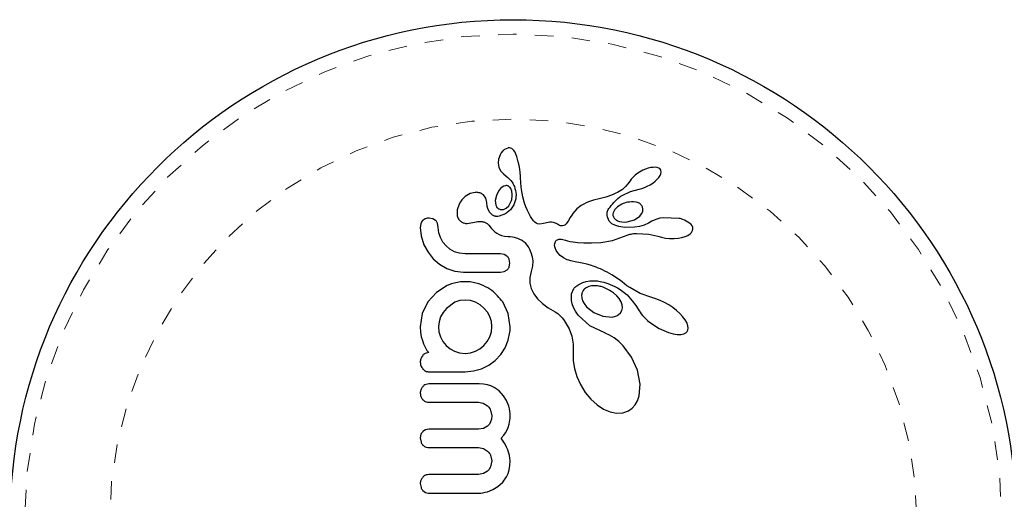
# Model space of a CAD drawing. Extents: x 1032 to 1722, y 1931 to 2652.
# Drawn here: x 1341 to 1346, y 2497 to 2500 of the extents above; entities that cross this region are included whole.
import ezdxf

# ---------------------------------------------------------------- set-up
doc = ezdxf.new("R2010")
doc.units = 0
doc.header["$LTSCALE"] = 0.125
doc.header["$MEASUREMENT"] = 0
doc.linetypes.add('PHANTOM', pattern=[0.5, 0.25, -0.05, 0.05, -0.05, 0.05, -0.05])
doc.layers.get('0').update_dxf_attribs({"linetype": 'CONTINUOUS'})

msp = doc.modelspace()

# ---------------------------------------------------------------- linework, layer by layer
at = {"color": 0, "linetype": 'Continuous', "lineweight": 25}
for p, q in [((1343.6887, 2498.8935), (1343.6704, 2498.8851)), ((1343.7101, 2498.8912), (1343.7029, 2498.8938)), ((1343.7169, 2498.8865), (1343.7101, 2498.8912)), ((1343.6473, 2498.8573), (1343.6383, 2498.8331)), ((1343.6532, 2498.8672), (1343.6473, 2498.8573)), ((1343.6602, 2498.876), (1343.6532, 2498.8672)), ((1343.6632, 2498.879), (1343.6602, 2498.876)), ((1343.6661, 2498.8817), (1343.6632, 2498.879)), ((1343.6685, 2498.8837), (1343.6661, 2498.8817)), ((1343.6704, 2498.8851), (1343.6685, 2498.8837)), ((1343.7226, 2498.88), (1343.7169, 2498.8865)), ((1343.7282, 2498.8706), (1343.7226, 2498.88)), ((1343.7331, 2498.8596), (1343.7282, 2498.8706)), ((1343.7373, 2498.848), (1343.7331, 2498.8596)), ((1343.7455, 2498.8186), (1343.7373, 2498.848)), ((1343.6383, 2498.8331), (1343.6361, 2498.8117)), ((1343.6361, 2498.8117), (1343.64, 2498.7909)), ((1343.64, 2498.7909), (1343.6503, 2498.771)), ((1343.7499, 2498.7992), (1343.7455, 2498.8186)), ((1343.7535, 2498.7785), (1343.7499, 2498.7992)), ((1344.4502, 2498.784), (1344.4216, 2498.7731)), ((1344.4646, 2498.7874), (1344.4502, 2498.784)), ((1344.477, 2498.7891), (1344.4646, 2498.7874)), ((1344.4897, 2498.7892), (1344.477, 2498.7891)), ((1344.4995, 2498.7878), (1344.4897, 2498.7892)), ((1344.5072, 2498.7851), (1344.4995, 2498.7878)), ((1344.5124, 2498.782), (1344.5072, 2498.7851)), ((1344.5167, 2498.7773), (1344.5124, 2498.782)), ((1343.6503, 2498.771), (1343.6563, 2498.7635)), ((1343.6563, 2498.7635), (1343.6658, 2498.7538)), ((1343.6658, 2498.7538), (1343.6809, 2498.7408)), ((1343.6809, 2498.7408), (1343.6809, 2498.7407)), ((1343.7558, 2498.7616), (1343.7535, 2498.7785)), ((1343.7579, 2498.741), (1343.7558, 2498.7616)), ((1343.7585, 2498.7331), (1343.7579, 2498.741)), ((1343.7605, 2498.705), (1343.7585, 2498.7331)), ((1344.3682, 2498.7363), (1344.3585, 2498.7254)), ((1344.3795, 2498.7465), (1344.3682, 2498.7363)), ((1344.3933, 2498.7569), (1344.3795, 2498.7465)), ((1344.4216, 2498.7731), (1344.3933, 2498.7569)), ((1344.4995, 2498.7247), (1344.508, 2498.7347)), ((1344.508, 2498.7347), (1344.515, 2498.7456)), ((1344.515, 2498.7456), (1344.5188, 2498.7547)), ((1344.5193, 2498.772), (1344.5167, 2498.7773)), ((1344.5188, 2498.7547), (1344.5204, 2498.7644)), ((1344.5204, 2498.7644), (1344.5193, 2498.772)), ((1343.6503, 2498.6741), (1343.6411, 2498.6631)), ((1343.6585, 2498.6813), (1343.6503, 2498.6741)), ((1343.6675, 2498.6865), (1343.6585, 2498.6813)), ((1343.6768, 2498.6895), (1343.6675, 2498.6865)), ((1343.7054, 2498.6745), (1343.7024, 2498.679)), ((1343.708, 2498.6691), (1343.7054, 2498.6745)), ((1343.7622, 2498.6831), (1343.7605, 2498.705)), ((1343.7636, 2498.6694), (1343.7622, 2498.6831)), ((1344.3271, 2498.685), (1344.31, 2498.6698)), ((1344.34, 2498.6995), (1344.3271, 2498.685)), ((1344.3516, 2498.7157), (1344.34, 2498.6995)), ((1344.3518, 2498.7157), (1344.3516, 2498.7157)), ((1344.3585, 2498.7254), (1344.3518, 2498.7157)), ((1344.401, 2498.6711), (1344.4149, 2498.6744)), ((1344.4149, 2498.6744), (1344.4299, 2498.6795)), ((1344.4299, 2498.6795), (1344.4453, 2498.6862)), ((1344.4453, 2498.6862), (1344.4604, 2498.6944)), ((1344.4604, 2498.6944), (1344.4753, 2498.704)), ((1344.4753, 2498.704), (1344.4881, 2498.714)), ((1344.4881, 2498.714), (1344.4995, 2498.7247)), ((1343.4487, 2498.6221), (1343.4397, 2498.6125)), ((1343.4586, 2498.6308), (1343.4487, 2498.6221)), ((1343.4859, 2498.6469), (1343.4586, 2498.6308)), ((1343.512, 2498.6534), (1343.4859, 2498.6469)), ((1343.5699, 2498.6222), (1343.5575, 2498.6395)), ((1343.5757, 2498.5983), (1343.5699, 2498.6222)), ((1343.627, 2498.6368), (1343.6213, 2498.6096)), ((1343.6411, 2498.6631), (1343.627, 2498.6368)), ((1343.7098, 2498.6645), (1343.708, 2498.6691)), ((1343.77, 2498.6291), (1343.7636, 2498.6694)), ((1343.7789, 2498.5956), (1343.77, 2498.6291)), ((1344.1985, 2498.6212), (1344.1836, 2498.6178)), ((1344.2068, 2498.6232), (1344.1985, 2498.6212)), ((1344.2201, 2498.6269), (1344.2068, 2498.6232)), ((1344.2319, 2498.6306), (1344.2201, 2498.6269)), ((1344.2459, 2498.6357), (1344.2319, 2498.6306)), ((1344.26, 2498.6416), (1344.2459, 2498.6357)), ((1344.2676, 2498.6451), (1344.26, 2498.6416)), ((1344.2754, 2498.649), (1344.2676, 2498.6451)), ((1344.2836, 2498.6532), (1344.2754, 2498.649)), ((1344.292, 2498.6579), (1344.2836, 2498.6532)), ((1344.31, 2498.6698), (1344.292, 2498.6579)), ((1344.3097, 2498.6369), (1344.3545, 2498.6589)), ((1344.3545, 2498.6589), (1344.401, 2498.6709)), ((1343.4249, 2498.5903), (1343.4139, 2498.5586)), ((1343.4321, 2498.6024), (1343.4249, 2498.5903)), ((1343.4397, 2498.6125), (1343.4321, 2498.6024)), ((1343.5758, 2498.5985), (1343.5757, 2498.5984)), ((1343.5757, 2498.5984), (1343.5757, 2498.5983)), ((1343.5775, 2498.5772), (1343.5758, 2498.5985)), ((1343.5822, 2498.56), (1343.5775, 2498.5772)), ((1343.6213, 2498.6096), (1343.6245, 2498.5832)), ((1343.6659, 2498.561), (1343.6798, 2498.5676)), ((1343.6798, 2498.5676), (1343.6939, 2498.5809)), ((1343.7215, 2498.5864), (1343.7031, 2498.5593)), ((1343.732, 2498.6181), (1343.7215, 2498.5864)), ((1343.7862, 2498.5756), (1343.7789, 2498.5956)), ((1343.7953, 2498.5553), (1343.7862, 2498.5756)), ((1344.0869, 2498.5813), (1344.0637, 2498.5635)), ((1344.1007, 2498.5893), (1344.0869, 2498.5813)), ((1344.1138, 2498.596), (1344.1007, 2498.5893)), ((1344.1258, 2498.6012), (1344.1138, 2498.596)), ((1344.1381, 2498.6058), (1344.1258, 2498.6012)), ((1344.1536, 2498.6105), (1344.1381, 2498.6058)), ((1344.1836, 2498.6178), (1344.1536, 2498.6105)), ((1344.2844, 2498.5755), (1344.2692, 2498.5601)), ((1344.3072, 2498.5894), (1344.2844, 2498.5755)), ((1344.4219, 2498.5623), (1344.4187, 2498.575)), ((1343.2827, 2498.5108), (1343.263, 2498.5143)), ((1343.4139, 2498.5586), (1343.4137, 2498.5312)), ((1343.5909, 2498.5442), (1343.5822, 2498.56)), ((1343.6017, 2498.5329), (1343.5909, 2498.5442)), ((1343.676, 2498.5375), (1343.6419, 2498.5238)), ((1343.7031, 2498.5593), (1343.676, 2498.5375)), ((1343.8006, 2498.5447), (1343.7953, 2498.5553)), ((1343.8065, 2498.5338), (1343.8006, 2498.5447)), ((1343.813, 2498.5227), (1343.8065, 2498.5338)), ((1343.8202, 2498.5112), (1343.813, 2498.5227)), ((1344.0279, 2498.5178), (1344.0162, 2498.498)), ((1344.0358, 2498.5302), (1344.0279, 2498.5178)), ((1344.0424, 2498.5396), (1344.0358, 2498.5302)), ((1344.0637, 2498.5635), (1344.0424, 2498.5396)), ((1344.2395, 2498.4977), (1344.2305, 2498.5149)), ((1344.2692, 2498.5601), (1344.2602, 2498.5417)), ((1344.3754, 2498.5052), (1344.404, 2498.5244)), ((1344.404, 2498.5244), (1344.4146, 2498.5371)), ((1344.4146, 2498.5371), (1344.4203, 2498.5489)), ((1344.4203, 2498.5489), (1344.4219, 2498.5623)), ((1344.5322, 2498.5158), (1344.5132, 2498.5127)), ((1344.6188, 2498.5121), (1344.5322, 2498.5158)), ((1343.217, 2498.483), (1343.2137, 2498.463)), ((1343.2137, 2498.463), (1343.2186, 2498.4169)), ((1343.2255, 2498.4983), (1343.217, 2498.483)), ((1343.2975, 2498.5017), (1343.2827, 2498.5108)), ((1343.3124, 2498.463), (1343.3081, 2498.4859)), ((1343.3152, 2498.4343), (1343.3124, 2498.463)), ((1343.468, 2498.4847), (1343.4995, 2498.4902)), ((1343.4995, 2498.4902), (1343.4994, 2498.49)), ((1343.5864, 2498.4755), (1343.5989, 2498.4601)), ((1343.8242, 2498.5049), (1343.8202, 2498.5112)), ((1343.8279, 2498.4998), (1343.8242, 2498.5049)), ((1343.8318, 2498.4951), (1343.8279, 2498.4998)), ((1343.8355, 2498.4914), (1343.8318, 2498.4951)), ((1343.8432, 2498.4857), (1343.8355, 2498.4914)), ((1343.8506, 2498.4824), (1343.8432, 2498.4857)), ((1343.8621, 2498.4809), (1343.8506, 2498.4824)), ((1343.8818, 2498.4841), (1343.8621, 2498.4809)), ((1343.908, 2498.4905), (1343.8818, 2498.4841)), ((1343.9166, 2498.4917), (1343.908, 2498.4905)), ((1343.9268, 2498.4916), (1343.9166, 2498.4917)), ((1343.9364, 2498.49), (1343.9268, 2498.4916)), ((1343.947, 2498.4863), (1343.9364, 2498.49)), ((1343.9582, 2498.4803), (1343.947, 2498.4863)), ((1343.964, 2498.4769), (1343.9582, 2498.4803)), ((1343.9689, 2498.4745), (1343.964, 2498.4769)), ((1343.9739, 2498.4726), (1343.9689, 2498.4745)), ((1343.9782, 2498.4715), (1343.9739, 2498.4726)), ((1343.9862, 2498.4711), (1343.9782, 2498.4715)), ((1343.9932, 2498.4729), (1343.9862, 2498.4711)), ((1343.9988, 2498.4763), (1343.9932, 2498.4729)), ((1344.0052, 2498.4824), (1343.9988, 2498.4763)), ((1344.0096, 2498.488), (1344.0052, 2498.4824)), ((1344.0162, 2498.498), (1344.0096, 2498.488)), ((1344.2535, 2498.4837), (1344.2395, 2498.4977)), ((1344.2689, 2498.475), (1344.2535, 2498.4837)), ((1344.2903, 2498.468), (1344.2689, 2498.475)), ((1344.2843, 2498.4995), (1344.2949, 2498.4957)), ((1344.324, 2498.4636), (1344.2903, 2498.468)), ((1344.2949, 2498.4957), (1344.3076, 2498.4933)), ((1344.3076, 2498.4933), (1344.3212, 2498.4926)), ((1344.3212, 2498.4926), (1344.3362, 2498.4938)), ((1344.3751, 2498.465), (1344.324, 2498.4636)), ((1344.3362, 2498.4938), (1344.3754, 2498.5052)), ((1344.4035, 2498.4692), (1344.3751, 2498.465)), ((1344.4289, 2498.4761), (1344.4035, 2498.4692)), ((1344.4524, 2498.4859), (1344.4289, 2498.4761)), ((1344.4707, 2498.4969), (1344.4524, 2498.4859)), ((1344.4822, 2498.5029), (1344.4708, 2498.4968)), ((1344.4972, 2498.5086), (1344.4822, 2498.5029)), ((1344.5132, 2498.5127), (1344.4972, 2498.5086)), ((1344.6824, 2498.4791), (1344.6738, 2498.4868)), ((1344.6879, 2498.472), (1344.6824, 2498.4791)), ((1344.6914, 2498.4642), (1344.6879, 2498.472)), ((1344.6928, 2498.4561), (1344.6914, 2498.4642)), ((1343.2186, 2498.4169), (1343.2339, 2498.3698)), ((1343.3234, 2498.4081), (1343.3152, 2498.4343)), ((1343.3368, 2498.3839), (1343.3234, 2498.4081)), ((1343.5989, 2498.4601), (1343.6075, 2498.4507)), ((1343.6075, 2498.4507), (1343.619, 2498.4399)), ((1343.619, 2498.4399), (1343.6295, 2498.4322)), ((1343.6295, 2498.4322), (1343.642, 2498.4254)), ((1343.642, 2498.4254), (1343.6558, 2498.4202)), ((1343.6558, 2498.4202), (1343.671, 2498.4167)), ((1343.671, 2498.4167), (1343.6902, 2498.4146)), ((1343.6902, 2498.4146), (1343.7025, 2498.4135)), ((1343.7025, 2498.4135), (1343.7138, 2498.412)), ((1343.7138, 2498.412), (1343.7241, 2498.4099)), ((1343.7241, 2498.4099), (1343.7336, 2498.4075)), ((1343.7336, 2498.4075), (1343.742, 2498.4048)), ((1344.2564, 2498.3919), (1344.3356, 2498.4211)), ((1344.3356, 2498.4211), (1344.3514, 2498.426)), ((1344.3514, 2498.426), (1344.3575, 2498.4276)), ((1344.3575, 2498.4276), (1344.3638, 2498.4288)), ((1344.3638, 2498.4288), (1344.3707, 2498.4297)), ((1344.3707, 2498.4297), (1344.3784, 2498.4303)), ((1344.3784, 2498.4303), (1344.3878, 2498.4306)), ((1344.3878, 2498.4306), (1344.4537, 2498.4266)), ((1344.4537, 2498.4266), (1344.5025, 2498.4154)), ((1344.5025, 2498.4156), (1344.5215, 2498.4099)), ((1344.5025, 2498.4154), (1344.5025, 2498.4156)), ((1344.5215, 2498.4099), (1344.5433, 2498.4057)), ((1344.6124, 2498.405), (1344.6319, 2498.4084)), ((1344.6319, 2498.4084), (1344.6502, 2498.4138)), ((1344.6502, 2498.4138), (1344.6645, 2498.42)), ((1344.6645, 2498.42), (1344.6774, 2498.4282)), ((1344.6774, 2498.4282), (1344.6856, 2498.4363)), ((1344.6856, 2498.4363), (1344.6912, 2498.4464)), ((1344.6912, 2498.4464), (1344.6928, 2498.4561)), ((1343.2339, 2498.3698), (1343.2565, 2498.3283)), ((1343.3541, 2498.3628), (1343.3368, 2498.3839)), ((1343.3752, 2498.3453), (1343.3541, 2498.3628)), ((1343.742, 2498.4048), (1343.7498, 2498.4017)), ((1343.7498, 2498.4017), (1343.7566, 2498.3985)), ((1343.7566, 2498.3985), (1343.7628, 2498.3952)), ((1343.7628, 2498.3952), (1343.7681, 2498.3918)), ((1343.7681, 2498.3918), (1343.773, 2498.3883)), ((1343.773, 2498.3883), (1343.777, 2498.3851)), ((1343.777, 2498.3851), (1343.7806, 2498.3818)), ((1343.7806, 2498.3818), (1343.7894, 2498.3717)), ((1343.7894, 2498.3717), (1343.7984, 2498.3591)), ((1343.7984, 2498.3591), (1343.8025, 2498.3525)), ((1343.9426, 2498.3646), (1343.9435, 2498.3767)), ((1343.945, 2498.3522), (1343.9426, 2498.3646)), ((1343.9435, 2498.3767), (1343.9474, 2498.3862)), ((1343.9474, 2498.3862), (1343.9499, 2498.3898)), ((1343.9499, 2498.3898), (1343.9537, 2498.3935)), ((1343.9537, 2498.3935), (1343.9585, 2498.3965)), ((1343.9585, 2498.3965), (1343.966, 2498.399)), ((1343.966, 2498.399), (1343.9754, 2498.3999)), ((1343.9754, 2498.3999), (1343.9811, 2498.3995)), ((1343.9811, 2498.3995), (1343.9876, 2498.3984)), ((1343.9876, 2498.3984), (1343.9946, 2498.3965)), ((1343.9946, 2498.3965), (1344.0025, 2498.3937)), ((1344.0025, 2498.3937), (1344.0127, 2498.3904)), ((1344.0127, 2498.3904), (1344.0249, 2498.3875)), ((1344.0249, 2498.3875), (1344.043, 2498.3844)), ((1344.043, 2498.3844), (1344.0679, 2498.3818)), ((1344.0679, 2498.3818), (1344.1007, 2498.38)), ((1344.1007, 2498.38), (1344.1422, 2498.3798)), ((1344.1422, 2498.3798), (1344.1933, 2498.3816)), ((1344.1933, 2498.3816), (1344.2564, 2498.3919)), ((1344.5433, 2498.4057), (1344.5664, 2498.4034)), ((1344.5664, 2498.4034), (1344.5901, 2498.4032)), ((1344.5901, 2498.4032), (1344.6124, 2498.405)), ((1343.2565, 2498.3283), (1343.2847, 2498.2933)), ((1343.3999, 2498.3316), (1343.3752, 2498.3453)), ((1343.4268, 2498.3231), (1343.3999, 2498.3316)), ((1343.4573, 2498.32), (1343.4268, 2498.3231)), ((1343.6685, 2498.3167), (1343.6489, 2498.32)), ((1343.6845, 2498.3075), (1343.6685, 2498.3167)), ((1343.8025, 2498.3525), (1343.8063, 2498.3456)), ((1343.8063, 2498.3456), (1343.8105, 2498.3367)), ((1343.8105, 2498.3367), (1343.8142, 2498.3278)), ((1343.8142, 2498.3278), (1343.8211, 2498.3046)), ((1343.8211, 2498.3046), (1343.8243, 2498.2816)), ((1343.9511, 2498.3382), (1343.945, 2498.3522)), ((1343.9605, 2498.3248), (1343.9511, 2498.3382)), ((1343.9738, 2498.3114), (1343.9605, 2498.3248)), ((1343.9905, 2498.2991), (1343.9738, 2498.3114)), ((1343.2847, 2498.2933), (1343.3188, 2498.2641)), ((1343.3188, 2498.2641), (1343.3587, 2498.241)), ((1343.7009, 2498.2697), (1343.6964, 2498.2914)), ((1343.6966, 2498.2489), (1343.7009, 2498.2697)), ((1343.8232, 2498.253), (1343.8163, 2498.2242)), ((1343.8243, 2498.2816), (1343.8232, 2498.253)), ((1344.0113, 2498.2882), (1343.9905, 2498.2991)), ((1344.0191, 2498.2852), (1344.0113, 2498.2882)), ((1344.0306, 2498.2821), (1344.0191, 2498.2852)), ((1344.0387, 2498.2803), (1344.0306, 2498.2821)), ((1344.0548, 2498.2773), (1344.0387, 2498.2803)), ((1344.0839, 2498.272), (1344.0548, 2498.2773)), ((1344.102, 2498.2681), (1344.0839, 2498.272)), ((1344.1181, 2498.2641), (1344.102, 2498.2681)), ((1344.1381, 2498.2584), (1344.1181, 2498.2641)), ((1344.1577, 2498.2517), (1344.1381, 2498.2584)), ((1344.1686, 2498.2477), (1344.1577, 2498.2517)), ((1344.1795, 2498.2432), (1344.1686, 2498.2477)), ((1343.3587, 2498.241), (1343.402, 2498.2262)), ((1343.402, 2498.2262), (1343.4493, 2498.2204)), ((1343.6489, 2498.2204), (1343.6693, 2498.2239)), ((1343.6693, 2498.2239), (1343.6852, 2498.2332)), ((1343.8163, 2498.2242), (1343.809, 2498.1919)), ((1344.1911, 2498.2383), (1344.1795, 2498.2432)), ((1344.2027, 2498.2329), (1344.1911, 2498.2383)), ((1344.2149, 2498.2269), (1344.2027, 2498.2329)), ((1344.2274, 2498.2204), (1344.2149, 2498.2269)), ((1344.2402, 2498.2133), (1344.2274, 2498.2204)), ((1344.2534, 2498.2056), (1344.2402, 2498.2133)), ((1344.267, 2498.1972), (1344.2534, 2498.2056)), ((1344.2809, 2498.1881), (1344.267, 2498.1972)), ((1343.3607, 2498.1479), (1343.3025, 2498.1112)), ((1343.3835, 2498.1569), (1343.3607, 2498.1479)), ((1343.4075, 2498.1635), (1343.3835, 2498.1569)), ((1343.4324, 2498.1676), (1343.4075, 2498.1635)), ((1343.4583, 2498.169), (1343.4324, 2498.1676)), ((1343.4842, 2498.1676), (1343.4583, 2498.169)), ((1343.5087, 2498.1635), (1343.4842, 2498.1676)), ((1343.532, 2498.157), (1343.5087, 2498.1635)), ((1343.556, 2498.1479), (1343.532, 2498.157)), ((1343.809, 2498.1919), (1343.8092, 2498.1611)), ((1343.8092, 2498.1611), (1343.8162, 2498.1319)), ((1344.051, 2498.137), (1344.0543, 2498.1403)), ((1344.0543, 2498.1403), (1344.0583, 2498.1437)), ((1344.0583, 2498.1437), (1344.063, 2498.1474)), ((1344.063, 2498.1474), (1344.0683, 2498.151)), ((1344.0683, 2498.151), (1344.0744, 2498.1547)), ((1344.0744, 2498.1547), (1344.081, 2498.1583)), ((1344.081, 2498.1583), (1344.0967, 2498.165)), ((1344.0967, 2498.165), (1344.1139, 2498.1701)), ((1344.1139, 2498.1701), (1344.1347, 2498.1735)), ((1344.1347, 2498.1735), (1344.1569, 2498.1743)), ((1344.1569, 2498.1743), (1344.1747, 2498.173)), ((1344.1747, 2498.173), (1344.1822, 2498.1719)), ((1344.1822, 2498.1719), (1344.19, 2498.1706)), ((1344.19, 2498.1706), (1344.1994, 2498.1686)), ((1344.1994, 2498.1686), (1344.2091, 2498.1662)), ((1344.2091, 2498.1662), (1344.2201, 2498.1629)), ((1344.2201, 2498.1629), (1344.2312, 2498.1592)), ((1344.2312, 2498.1592), (1344.2436, 2498.1544)), ((1344.2436, 2498.1544), (1344.2561, 2498.149)), ((1344.2561, 2498.149), (1344.2697, 2498.1425)), ((1344.2697, 2498.1425), (1344.2832, 2498.1351)), ((1344.2952, 2498.1784), (1344.2809, 2498.1881)), ((1344.3098, 2498.1679), (1344.2952, 2498.1784)), ((1344.3225, 2498.1575), (1344.3098, 2498.1679)), ((1344.3352, 2498.1473), (1344.3225, 2498.1575)), ((1344.3498, 2498.137), (1344.3352, 2498.1473)), ((1343.3025, 2498.1112), (1343.2555, 2498.0593)), ((1343.8162, 2498.1319), (1343.8305, 2498.1024)), ((1343.8305, 2498.1024), (1343.8497, 2498.0765)), ((1344.0336, 2498.0678), (1344.0345, 2498.1031)), ((1344.0345, 2498.1031), (1344.0464, 2498.1315)), ((1344.0464, 2498.1315), (1344.0483, 2498.1339)), ((1344.0483, 2498.1339), (1344.051, 2498.137)), ((1344.0889, 2498.0969), (1344.0897, 2498.0825)), ((1344.2796, 2498.0928), (1344.2626, 2498.108)), ((1344.2927, 2498.0771), (1344.2796, 2498.0928)), ((1344.2832, 2498.1351), (1344.2977, 2498.1264)), ((1344.2977, 2498.1264), (1344.3121, 2498.1168)), ((1344.3121, 2498.1168), (1344.3356, 2498.0972)), ((1344.3356, 2498.0972), (1344.3636, 2498.0657)), ((1344.4068, 2498.1056), (1344.3498, 2498.137)), ((1344.4707, 2498.083), (1344.4068, 2498.1056)), ((1343.2555, 2498.0593), (1343.2254, 2497.9965)), ((1343.4019, 2498.0573), (1343.3562, 2498.0246)), ((1343.4288, 2498.0663), (1343.4019, 2498.0573)), ((1343.4583, 2498.0694), (1343.4288, 2498.0663)), ((1343.4868, 2498.0664), (1343.4583, 2498.0694)), ((1343.5137, 2498.0578), (1343.4868, 2498.0664)), ((1343.5384, 2498.044), (1343.5137, 2498.0578)), ((1343.56, 2498.0261), (1343.5384, 2498.044)), ((1343.6914, 2497.9966), (1343.6617, 2498.0593)), ((1343.8497, 2498.0765), (1343.8769, 2498.0502)), ((1343.8769, 2498.0502), (1343.9072, 2498.0279)), ((1344.0378, 2498.0493), (1344.0336, 2498.0678)), ((1344.0456, 2498.0292), (1344.0378, 2498.0493)), ((1344.0897, 2498.0825), (1344.0946, 2498.0662)), ((1344.0946, 2498.0662), (1344.1031, 2498.0503)), ((1344.1031, 2498.0503), (1344.1165, 2498.0331)), ((1344.3029, 2498.0599), (1344.2927, 2498.0771)), ((1344.3084, 2498.0442), (1344.3029, 2498.0599)), ((1344.3101, 2498.0276), (1344.3084, 2498.0442)), ((1344.3636, 2498.0657), (1344.3825, 2498.0397)), ((1344.3825, 2498.0397), (1344.3952, 2498.0199)), ((1344.4914, 2498.0768), (1344.4706, 2498.0828)), ((1344.5143, 2498.0679), (1344.4914, 2498.0768)), ((1344.5377, 2498.0568), (1344.5143, 2498.0679)), ((1344.5613, 2498.0432), (1344.5377, 2498.0568)), ((1344.5834, 2498.0284), (1344.5613, 2498.0432)), ((1343.2254, 2497.9965), (1343.2147, 2497.9244)), ((1343.3385, 2498.0026), (1343.325, 2497.9783)), ((1343.3562, 2498.0246), (1343.3385, 2498.0026)), ((1343.5782, 2498.0043), (1343.56, 2498.0261)), ((1343.5917, 2497.9803), (1343.5782, 2498.0043)), ((1343.6003, 2497.9539), (1343.5917, 2497.9803)), ((1343.7019, 2497.9244), (1343.6914, 2497.9966)), ((1343.9072, 2498.0279), (1343.9453, 2498.0062)), ((1343.9453, 2498.0062), (1343.961, 2497.9962)), ((1343.961, 2497.9962), (1343.9786, 2497.9794)), ((1344.0564, 2498.0094), (1344.0456, 2498.0292)), ((1344.0713, 2497.9884), (1344.0564, 2498.0094)), ((1344.1342, 2497.9305), (1344.0713, 2497.9884)), ((1344.1165, 2498.0331), (1344.1557, 2498.0014)), ((1344.1557, 2498.0014), (1344.2038, 2497.9814)), ((1344.2038, 2497.9814), (1344.2545, 2497.9774)), ((1344.2882, 2497.9894), (1344.3004, 2498.0006)), ((1344.3004, 2498.0006), (1344.3075, 2498.0136)), ((1344.3075, 2498.0136), (1344.3101, 2498.0276)), ((1344.3952, 2498.0199), (1344.4005, 2498.0119)), ((1344.4005, 2498.0119), (1344.406, 2498.004)), ((1344.406, 2498.004), (1344.4127, 2497.9952)), ((1344.4127, 2497.9952), (1344.4198, 2497.9866)), ((1344.4198, 2497.9866), (1344.4282, 2497.9774)), ((1344.6035, 2498.0127), (1344.5834, 2498.0284)), ((1344.622, 2497.9958), (1344.6035, 2498.0127)), ((1344.6369, 2497.9798), (1344.622, 2497.9958)), ((1343.3162, 2497.9519), (1343.3133, 2497.9254)), ((1343.325, 2497.9783), (1343.3162, 2497.9519)), ((1343.6033, 2497.9254), (1343.6003, 2497.9539)), ((1343.9786, 2497.9794), (1343.9845, 2497.9724)), ((1343.9845, 2497.9724), (1343.991, 2497.964)), ((1343.991, 2497.964), (1343.9949, 2497.9584)), ((1343.9949, 2497.9584), (1344.0003, 2497.9505)), ((1344.0003, 2497.9505), (1344.0213, 2497.9128)), ((1344.2146, 2497.8915), (1344.1342, 2497.9305)), ((1344.4282, 2497.9774), (1344.4371, 2497.9685)), ((1344.4371, 2497.9685), (1344.4473, 2497.9592)), ((1344.4473, 2497.9592), (1344.4581, 2497.9502)), ((1344.4581, 2497.9502), (1344.5097, 2497.916)), ((1344.6502, 2497.9622), (1344.6369, 2497.9798)), ((1344.6589, 2497.9472), (1344.6502, 2497.9622)), ((1344.6651, 2497.9307), (1344.6589, 2497.9472)), ((1344.6669, 2497.9178), (1344.6651, 2497.9307)), ((1343.2147, 2497.9244), (1343.2161, 2497.8953)), ((1343.2161, 2497.8953), (1343.2198, 2497.87)), ((1343.3133, 2497.9254), (1343.3161, 2497.8969)), ((1343.3161, 2497.8969), (1343.3244, 2497.8695)), ((1343.5912, 2497.87), (1343.6002, 2497.8969)), ((1343.6002, 2497.8969), (1343.6033, 2497.9254)), ((1343.6919, 2497.8524), (1343.7009, 2497.8962)), ((1343.7009, 2497.8962), (1343.7017, 2497.9044)), ((1343.7017, 2497.9044), (1343.7019, 2497.9103)), ((1344.0213, 2497.9128), (1344.0354, 2497.8734)), ((1344.0354, 2497.8734), (1344.0431, 2497.8307)), ((1344.2163, 2497.891), (1344.2146, 2497.8915)), ((1344.2162, 2497.8909), (1344.2163, 2497.891)), ((1344.2405, 2497.8799), (1344.2162, 2497.8909)), ((1344.266, 2497.8643), (1344.2405, 2497.8799)), ((1344.5097, 2497.916), (1344.5607, 2497.8934)), ((1344.5607, 2497.8934), (1344.5863, 2497.8862)), ((1344.5863, 2497.8862), (1344.6074, 2497.8829)), ((1344.6074, 2497.8829), (1344.629, 2497.883)), ((1344.629, 2497.883), (1344.6441, 2497.8865)), ((1344.6441, 2497.8865), (1344.6548, 2497.8921)), ((1344.6548, 2497.8921), (1344.6615, 2497.8987)), ((1344.6615, 2497.8987), (1344.6654, 2497.9069)), ((1344.6654, 2497.9069), (1344.6669, 2497.9178)), ((1343.2198, 2497.87), (1343.2245, 2497.8549)), ((1343.2245, 2497.8549), (1343.2278, 2497.8449)), ((1343.2278, 2497.8449), (1343.2321, 2497.833)), ((1343.2321, 2497.833), (1343.2369, 2497.8217)), ((1343.2369, 2497.8217), (1343.247, 2497.8026)), ((1343.3244, 2497.8695), (1343.3378, 2497.8444)), ((1343.3378, 2497.8444), (1343.3552, 2497.8232)), ((1343.3552, 2497.8232), (1343.3762, 2497.8058)), ((1343.5382, 2497.8059), (1343.5595, 2497.8238)), ((1343.5595, 2497.8238), (1343.577, 2497.8451)), ((1343.577, 2497.8451), (1343.5912, 2497.87)), ((1343.6748, 2497.8112), (1343.6919, 2497.8524)), ((1344.0431, 2497.8307), (1344.0442, 2497.7829)), ((1344.2906, 2497.845), (1344.266, 2497.8643)), ((1344.315, 2497.8213), (1344.2906, 2497.845)), ((1344.3605, 2497.7599), (1344.315, 2497.8213)), ((1343.247, 2497.8026), (1343.2505, 2497.7965)), ((1343.2505, 2497.7965), (1343.2538, 2497.7918)), ((1343.2538, 2497.7918), (1343.2572, 2497.788)), ((1343.2572, 2497.788), (1343.2608, 2497.7845)), ((1343.3762, 2497.8058), (1343.401, 2497.792)), ((1343.401, 2497.792), (1343.4277, 2497.7835)), ((1343.4277, 2497.7835), (1343.4583, 2497.7805)), ((1343.4583, 2497.7805), (1343.486, 2497.7834)), ((1343.486, 2497.7834), (1343.5132, 2497.792)), ((1343.5132, 2497.792), (1343.5382, 2497.8059)), ((1343.6209, 2497.7427), (1343.6505, 2497.774)), ((1343.6505, 2497.774), (1343.6748, 2497.8112)), ((1344.0439, 2497.7776), (1344.0438, 2497.7402)), ((1344.0442, 2497.7829), (1344.0439, 2497.7776)), ((1343.5464, 2497.6974), (1343.5861, 2497.7172)), ((1343.5861, 2497.7172), (1343.6209, 2497.7427)), ((1344.0438, 2497.7402), (1344.05, 2497.6987)), ((1344.3922, 2497.6896), (1344.3605, 2497.7599)), ((1343.4583, 2497.6808), (1343.5039, 2497.6851)), ((1343.5039, 2497.6851), (1343.5464, 2497.6974)), ((1344.05, 2497.6987), (1344.0628, 2497.6556)), ((1344.4071, 2497.6127), (1344.3922, 2497.6896)), ((1343.5572, 2497.6136), (1343.5338, 2497.6149)), ((1343.5782, 2497.6099), (1343.5572, 2497.6136)), ((1343.5973, 2497.6041), (1343.5782, 2497.6099)), ((1344.0628, 2497.6556), (1344.0826, 2497.6118)), ((1344.0826, 2497.6118), (1344.1093, 2497.5687)), ((1344.4014, 2497.5503), (1344.4071, 2497.6127)), ((1343.6147, 2497.5963), (1343.5973, 2497.6041)), ((1343.6426, 2497.5771), (1343.6147, 2497.5963)), ((1343.6664, 2497.551), (1343.6426, 2497.5771)), ((1344.1093, 2497.5687), (1344.1396, 2497.532)), ((1343.5298, 2497.5153), (1343.5562, 2497.5105)), ((1343.5562, 2497.5105), (1343.5788, 2497.4969)), ((1343.682, 2497.5248), (1343.6664, 2497.551)), ((1343.6939, 2497.4943), (1343.682, 2497.5248)), ((1344.1396, 2497.532), (1344.1735, 2497.5011)), ((1344.1735, 2497.5011), (1344.2074, 2497.4788)), ((1344.3639, 2497.4839), (1344.3803, 2497.5022)), ((1344.3803, 2497.5022), (1344.3922, 2497.5233)), ((1344.3922, 2497.5233), (1344.4014, 2497.5503)), ((1343.5958, 2497.4733), (1343.6023, 2497.4418)), ((1343.6975, 2497.4804), (1343.6939, 2497.4943)), ((1343.7, 2497.4666), (1343.6975, 2497.4804)), ((1343.7015, 2497.4536), (1343.7, 2497.4666)), ((1343.7019, 2497.4418), (1343.7015, 2497.4536)), ((1344.2074, 2497.4788), (1344.2444, 2497.463)), ((1344.2444, 2497.463), (1344.2779, 2497.4565)), ((1344.2779, 2497.4565), (1344.3127, 2497.4585)), ((1344.3127, 2497.4585), (1344.3431, 2497.4694)), ((1344.3431, 2497.4694), (1344.3639, 2497.4839)), ((1343.589, 2497.3969), (1343.5797, 2497.3867)), ((1343.596, 2497.4093), (1343.589, 2497.3969)), ((1343.6006, 2497.424), (1343.596, 2497.4093)), ((1343.6023, 2497.4418), (1343.6006, 2497.424)), ((1343.6912, 2497.3788), (1343.6967, 2497.3964)), ((1343.6967, 2497.3964), (1343.6989, 2497.4067)), ((1343.6989, 2497.4067), (1343.7005, 2497.4175)), ((1343.7005, 2497.4175), (1343.7016, 2497.4293)), ((1343.7016, 2497.4293), (1343.7019, 2497.4418)), ((1343.2185, 2497.3418), (1343.2147, 2497.322)), ((1343.2431, 2497.366), (1343.2287, 2497.3568)), ((1343.2605, 2497.3693), (1343.2431, 2497.366)), ((1343.5581, 2497.374), (1343.5308, 2497.3693)), ((1343.5797, 2497.3867), (1343.5581, 2497.374)), ((1343.6677, 2497.3378), (1343.6767, 2497.3504)), ((1343.6767, 2497.3504), (1343.6838, 2497.3625)), ((1343.6838, 2497.3625), (1343.6912, 2497.3788)), ((1343.2147, 2497.322), (1343.2186, 2497.2996)), ((1343.6526, 2497.32), (1343.6677, 2497.3378)), ((1343.6644, 2497.3038), (1343.6526, 2497.32)), ((1343.6742, 2497.2885), (1343.6644, 2497.3038)), ((1343.6828, 2497.2726), (1343.6742, 2497.2885)), ((1343.5308, 2497.2696), (1343.5573, 2497.2648)), ((1343.5573, 2497.2648), (1343.5797, 2497.2511)), ((1343.6896, 2497.2576), (1343.6828, 2497.2726)), ((1343.699, 2497.2263), (1343.6896, 2497.2576)), ((1343.6023, 2497.1972), (1343.596, 2497.1658)), ((1343.5961, 2497.2279), (1343.6023, 2497.1972)), ((1343.7019, 2497.1972), (1343.699, 2497.2263)), ((1343.7005, 2497.1722), (1343.7019, 2497.1972)), ((1343.5574, 2497.1286), (1343.5308, 2497.1237)), ((1343.5797, 2497.1424), (1343.5574, 2497.1286)), ((1343.6819, 2497.1114), (1343.6903, 2497.1297)), ((1343.6903, 2497.1297), (1343.6965, 2497.1498)), ((1343.6965, 2497.1498), (1343.7005, 2497.1722)), ((1343.2147, 2497.0744), (1343.2186, 2497.0528)), ((1343.6345, 2497.058), (1343.6618, 2497.0826)), ((1343.6618, 2497.0826), (1343.6819, 2497.1114)), ((1343.2287, 2497.0367), (1343.2433, 2497.0266)), ((1343.5338, 2497.023), (1343.5427, 2497.0234)), ((1343.5427, 2497.0234), (1343.5538, 2497.0248)), ((1343.5538, 2497.0248), (1343.566, 2497.0273)), ((1343.566, 2497.0273), (1343.5788, 2497.0307)), ((1343.5788, 2497.0307), (1343.6085, 2497.0425)), ((1343.6085, 2497.0425), (1343.6345, 2497.058))]:
    msp.add_line(p, q, dxfattribs=at)
msp.add_circle((1343.7186, 2496.8621), 2.7275, dxfattribs=at)
at = {"color": 0, "linetype": 'PHANTOM', "lineweight": 18}
for radius in [2.6495, 2.1886]:
    msp.add_circle((1343.7186, 2496.8621), radius, dxfattribs=at)
at = {"color": 0, "linetype": 'Continuous', "lineweight": 25}
for points, knots in [([(1343.7029, 2498.8938), (1343.6999, 2498.8942), (1343.6951, 2498.8949), (1343.6904, 2498.8939), (1343.6887, 2498.8935)], [0, 0, 0, 0, 0.627253, 1, 1, 1, 1]), ([(1343.6809, 2498.7407), (1343.6924, 2498.7306), (1343.7108, 2498.7146), (1343.7209, 2498.6935), (1343.7247, 2498.6856)], [0, 0, 0, 0, 0.6276299, 1, 1, 1, 1]), ([(1343.6903, 2498.6883), (1343.6881, 2498.689), (1343.6837, 2498.6905), (1343.6791, 2498.6898), (1343.6768, 2498.6895)], [0, 0, 0, 0, 0.50677, 1, 1, 1, 1]), ([(1343.7024, 2498.679), (1343.7003, 2498.6813), (1343.6969, 2498.6852), (1343.6921, 2498.6875), (1343.6903, 2498.6883)], [0, 0, 0, 0, 0.616847, 1, 1, 1, 1]), ([(1343.7247, 2498.6856), (1343.7291, 2498.6713), (1343.7359, 2498.6491), (1343.733, 2498.6262), (1343.732, 2498.6181)], [0, 0, 0, 0, 0.644098, 1, 1, 1, 1]), ([(1343.5379, 2498.6506), (1343.5309, 2498.6522), (1343.5224, 2498.6541), (1343.5136, 2498.6535), (1343.512, 2498.6534)], [0, 0, 0, 0, 0.812379, 1, 1, 1, 1]), ([(1343.5575, 2498.6395), (1343.553, 2498.6429), (1343.5471, 2498.6475), (1343.5398, 2498.65), (1343.5379, 2498.6506)], [0, 0, 0, 0, 0.743015, 1, 1, 1, 1]), ([(1343.7115, 2498.6193), (1343.7127, 2498.6318), (1343.7141, 2498.6471), (1343.7104, 2498.6618), (1343.7098, 2498.6645)], [0, 0, 0, 0, 0.817602, 1, 1, 1, 1]), ([(1344.2367, 2498.5654), (1344.2542, 2498.5876), (1344.2755, 2498.6147), (1344.3046, 2498.6336), (1344.3097, 2498.6369)], [0, 0, 0, 0, 0.823853, 1, 1, 1, 1]), ([(1344.401, 2498.6709), (1344.401, 2498.6709), (1344.401, 2498.671), (1344.401, 2498.671), (1344.401, 2498.6711), (1344.401, 2498.6711)], [0, 0, 0, 0, 0.256461, 0.799268, 1, 1, 1, 1]), ([(1343.6245, 2498.5832), (1343.6261, 2498.5793), (1343.6285, 2498.5734), (1343.6331, 2498.5688), (1343.6346, 2498.5673)], [0, 0, 0, 0, 0.668304, 1, 1, 1, 1]), ([(1343.6346, 2498.5673), (1343.6382, 2498.5651), (1343.643, 2498.5622), (1343.6486, 2498.5609), (1343.65, 2498.5605)], [0, 0, 0, 0, 0.7381916, 1, 1, 1, 1]), ([(1343.6939, 2498.5809), (1343.6997, 2498.5898), (1343.7077, 2498.602), (1343.7107, 2498.6157), (1343.7115, 2498.6193)], [0, 0, 0, 0, 0.735892, 1, 1, 1, 1]), ([(1344.3826, 2498.6011), (1344.3675, 2498.6018), (1344.341, 2498.6029), (1344.3174, 2498.5935), (1344.3072, 2498.5894)], [0, 0, 0, 0, 0.571809, 1, 1, 1, 1]), ([(1344.4187, 2498.575), (1344.4162, 2498.5792), (1344.4111, 2498.5877), (1344.3987, 2498.5968), (1344.3886, 2498.6003), (1344.3832, 2498.6011), (1344.3826, 2498.6011)], [0, 0, 0, 0, 0.325725, 0.652472, 0.961749, 1, 1, 1, 1]), ([(1343.263, 2498.5143), (1343.2572, 2498.5138), (1343.2496, 2498.5132), (1343.2426, 2498.5104), (1343.241, 2498.5098)], [0, 0, 0, 0, 0.771941, 1, 1, 1, 1]), ([(1343.4137, 2498.5312), (1343.4156, 2498.5242), (1343.4179, 2498.5156), (1343.423, 2498.5082), (1343.424, 2498.5067)], [0, 0, 0, 0, 0.805167, 1, 1, 1, 1]), ([(1343.6216, 2498.5237), (1343.6162, 2498.5254), (1343.6091, 2498.5277), (1343.6032, 2498.5319), (1343.6017, 2498.5329)], [0, 0, 0, 0, 0.756541, 1, 1, 1, 1]), ([(1343.6419, 2498.5238), (1343.6374, 2498.5231), (1343.6305, 2498.522), (1343.6238, 2498.5232), (1343.6216, 2498.5237)], [0, 0, 0, 0, 0.671983, 1, 1, 1, 1]), ([(1343.65, 2498.5605), (1343.6536, 2498.5601), (1343.659, 2498.5595), (1343.6642, 2498.5607), (1343.6659, 2498.561)], [0, 0, 0, 0, 0.6743889, 1, 1, 1, 1]), ([(1344.2305, 2498.5149), (1344.2289, 2498.5217), (1344.2258, 2498.5355), (1344.2297, 2498.553), (1344.2349, 2498.5621), (1344.2367, 2498.5654)], [0, 0, 0, 0, 0.393961, 0.787366, 1, 1, 1, 1]), ([(1344.2602, 2498.5417), (1344.2594, 2498.5379), (1344.2585, 2498.5329), (1344.2594, 2498.5277), (1344.2597, 2498.5264)], [0, 0, 0, 0, 0.741461, 1, 1, 1, 1]), ([(1344.2597, 2498.5264), (1344.2606, 2498.5231), (1344.2622, 2498.5179), (1344.2658, 2498.5136), (1344.2671, 2498.512)], [0, 0, 0, 0, 0.6298518, 1, 1, 1, 1]), ([(1343.241, 2498.5098), (1343.2371, 2498.5077), (1343.2312, 2498.5046), (1343.2269, 2498.4999), (1343.2255, 2498.4983)], [0, 0, 0, 0, 0.673554, 1, 1, 1, 1]), ([(1343.3081, 2498.4859), (1343.3059, 2498.4905), (1343.303, 2498.4962), (1343.2985, 2498.5007), (1343.2975, 2498.5017)], [0, 0, 0, 0, 0.79791, 1, 1, 1, 1]), ([(1343.424, 2498.5067), (1343.4278, 2498.5023), (1343.4331, 2498.496), (1343.4405, 2498.492), (1343.4428, 2498.4908)], [0, 0, 0, 0, 0.702233, 1, 1, 1, 1]), ([(1343.4428, 2498.4908), (1343.4485, 2498.4885), (1343.4565, 2498.4852), (1343.4654, 2498.4848), (1343.468, 2498.4847)], [0, 0, 0, 0, 0.703896, 1, 1, 1, 1]), ([(1343.4994, 2498.49), (1343.5112, 2498.4929), (1343.5295, 2498.4974), (1343.548, 2498.4951), (1343.5545, 2498.4943)], [0, 0, 0, 0, 0.646174, 1, 1, 1, 1]), ([(1343.5545, 2498.4943), (1343.56, 2498.4928), (1343.5709, 2498.4899), (1343.581, 2498.4819), (1343.5854, 2498.4766), (1343.5864, 2498.4755)], [0, 0, 0, 0, 0.438152, 0.875652, 1, 1, 1, 1]), ([(1344.2671, 2498.512), (1344.2711, 2498.5082), (1344.2763, 2498.5033), (1344.2828, 2498.5002), (1344.2843, 2498.4995)], [0, 0, 0, 0, 0.767755, 1, 1, 1, 1]), ([(1344.4708, 2498.4968), (1344.4708, 2498.4968), (1344.4708, 2498.4968), (1344.4708, 2498.4969), (1344.4707, 2498.4969), (1344.4707, 2498.4969), (1344.4707, 2498.4969)], [0, 0, 0, 0, 0.2507559, 0.5443401, 0.9514852, 1, 1, 1, 1]), ([(1344.6738, 2498.4868), (1344.6623, 2498.4944), (1344.645, 2498.5057), (1344.6253, 2498.5105), (1344.6188, 2498.5121)], [0, 0, 0, 0, 0.6692639, 1, 1, 1, 1]), ([(1343.6489, 2498.32), (1343.6181, 2498.32), (1343.5542, 2498.32), (1343.4904, 2498.32), (1343.4573, 2498.32)], [0, 0, 0, 0, 0.481441, 1, 1, 1, 1]), ([(1343.6964, 2498.2914), (1343.694, 2498.2959), (1343.6908, 2498.3018), (1343.6857, 2498.3064), (1343.6845, 2498.3075)], [0, 0, 0, 0, 0.76006, 1, 1, 1, 1]), ([(1343.6852, 2498.2332), (1343.6887, 2498.2369), (1343.6933, 2498.2417), (1343.696, 2498.2475), (1343.6966, 2498.2489)], [0, 0, 0, 0, 0.766434, 1, 1, 1, 1]), ([(1343.4493, 2498.2204), (1343.4835, 2498.2204), (1343.55, 2498.2204), (1343.6166, 2498.2204), (1343.6489, 2498.2204)], [0, 0, 0, 0, 0.514611, 1, 1, 1, 1]), ([(1343.6617, 2498.0593), (1343.6435, 2498.0816), (1343.614, 2498.118), (1343.5721, 2498.1396), (1343.556, 2498.1479)], [0, 0, 0, 0, 0.614672, 1, 1, 1, 1]), ([(1344.1844, 2498.1451), (1344.1729, 2498.1466), (1344.1515, 2498.1496), (1344.1313, 2498.143), (1344.1219, 2498.1399)], [0, 0, 0, 0, 0.534699, 1, 1, 1, 1]), ([(1344.2626, 2498.108), (1344.2445, 2498.1199), (1344.2199, 2498.1359), (1344.1918, 2498.1432), (1344.1844, 2498.1451)], [0, 0, 0, 0, 0.738659, 1, 1, 1, 1]), ([(1344.0985, 2498.122), (1344.0955, 2498.1173), (1344.0906, 2498.1095), (1344.0894, 2498.1005), (1344.0889, 2498.0969)], [0, 0, 0, 0, 0.605702, 1, 1, 1, 1]), ([(1344.1219, 2498.1399), (1344.1161, 2498.1369), (1344.1071, 2498.1322), (1344.1007, 2498.1246), (1344.0985, 2498.122)], [0, 0, 0, 0, 0.650911, 1, 1, 1, 1]), ([(1344.4706, 2498.0828), (1344.4706, 2498.0828), (1344.4707, 2498.0828), (1344.4707, 2498.0829), (1344.4707, 2498.083), (1344.4707, 2498.083)], [0, 0, 0, 0, 0.23233, 0.719009, 1, 1, 1, 1]), ([(1344.2545, 2497.9774), (1344.2627, 2497.9789), (1344.2748, 2497.9812), (1344.285, 2497.9874), (1344.2882, 2497.9894)], [0, 0, 0, 0, 0.6793236, 1, 1, 1, 1]), ([(1343.7019, 2497.9103), (1343.7019, 2497.9106), (1343.7019, 2497.9153), (1343.7019, 2497.92), (1343.7019, 2497.9244)], [0, 0, 0, 0, 0.052045, 1, 1, 1, 1]), ([(1343.2289, 2497.7703), (1343.2252, 2497.7652), (1343.2178, 2497.7551), (1343.2149, 2497.7415), (1343.2147, 2497.7342), (1343.2147, 2497.733)], [0, 0, 0, 0, 0.457023, 0.91397, 1, 1, 1, 1]), ([(1343.2608, 2497.7845), (1343.2561, 2497.7841), (1343.2467, 2497.7832), (1343.2359, 2497.7772), (1343.2308, 2497.7721), (1343.2289, 2497.7703)], [0, 0, 0, 0, 0.39179, 0.7839197, 1, 1, 1, 1]), ([(1343.2147, 2497.733), (1343.2153, 2497.7264), (1343.2166, 2497.7125), (1343.2248, 2497.7012), (1343.2291, 2497.6952)], [0, 0, 0, 0, 0.473633, 1, 1, 1, 1]), ([(1343.2291, 2497.6952), (1343.2327, 2497.6919), (1343.2399, 2497.6853), (1343.2518, 2497.6813), (1343.259, 2497.6809), (1343.2613, 2497.6808)], [0, 0, 0, 0, 0.40681, 0.814173, 1, 1, 1, 1]), ([(1343.2613, 2497.6808), (1343.2942, 2497.6808), (1343.3598, 2497.6808), (1343.4256, 2497.6808), (1343.4583, 2497.6808)], [0, 0, 0, 0, 0.502625, 1, 1, 1, 1]), ([(1343.2608, 2497.6149), (1343.256, 2497.6144), (1343.2464, 2497.6135), (1343.2356, 2497.6075), (1343.2305, 2497.6025), (1343.2288, 2497.6008)], [0, 0, 0, 0, 0.400895, 0.802131, 1, 1, 1, 1]), ([(1343.5338, 2497.6149), (1343.4882, 2497.6149), (1343.397, 2497.6149), (1343.3062, 2497.6149), (1343.2608, 2497.6149)], [0, 0, 0, 0, 0.500375, 1, 1, 1, 1]), ([(1343.2288, 2497.6008), (1343.2252, 2497.596), (1343.218, 2497.5864), (1343.2149, 2497.5731), (1343.2147, 2497.5659), (1343.2147, 2497.5646)], [0, 0, 0, 0, 0.449628, 0.899311, 1, 1, 1, 1]), ([(1343.2147, 2497.5646), (1343.2153, 2497.5587), (1343.2165, 2497.5468), (1343.2232, 2497.5353), (1343.2279, 2497.53), (1343.2286, 2497.5292)], [0, 0, 0, 0, 0.456492, 0.913056, 1, 1, 1, 1]), ([(1343.2286, 2497.5292), (1343.2323, 2497.5259), (1343.2398, 2497.5193), (1343.2515, 2497.5157), (1343.2585, 2497.5154), (1343.2605, 2497.5153)], [0, 0, 0, 0, 0.41533, 0.83113, 1, 1, 1, 1]), ([(1343.2605, 2497.5153), (1343.3051, 2497.5153), (1343.3947, 2497.5153), (1343.4846, 2497.5153), (1343.5298, 2497.5153)], [0, 0, 0, 0, 0.497572, 1, 1, 1, 1]), ([(1343.5788, 2497.4969), (1343.584, 2497.4914), (1343.5908, 2497.4843), (1343.5949, 2497.4754), (1343.5958, 2497.4733)], [0, 0, 0, 0, 0.763251, 1, 1, 1, 1]), ([(1343.2287, 2497.3568), (1343.2255, 2497.3531), (1343.2214, 2497.3485), (1343.219, 2497.3429), (1343.2185, 2497.3418)], [0, 0, 0, 0, 0.786794, 1, 1, 1, 1]), ([(1343.5308, 2497.3693), (1343.4852, 2497.3693), (1343.395, 2497.3693), (1343.3051, 2497.3693), (1343.2605, 2497.3693)], [0, 0, 0, 0, 0.504722, 1, 1, 1, 1]), ([(1343.2186, 2497.2996), (1343.2209, 2497.2947), (1343.2236, 2497.2889), (1343.2279, 2497.2841), (1343.2287, 2497.2833)], [0, 0, 0, 0, 0.820799, 1, 1, 1, 1]), ([(1343.2287, 2497.2833), (1343.2324, 2497.28), (1343.24, 2497.2735), (1343.2517, 2497.27), (1343.2586, 2497.2697), (1343.2605, 2497.2696)], [0, 0, 0, 0, 0.419543, 0.83945, 1, 1, 1, 1]), ([(1343.2605, 2497.2696), (1343.305, 2497.2696), (1343.3949, 2497.2696), (1343.4852, 2497.2696), (1343.5308, 2497.2696)], [0, 0, 0, 0, 0.494187, 1, 1, 1, 1]), ([(1343.5797, 2497.2511), (1343.5847, 2497.2457), (1343.5913, 2497.2386), (1343.5952, 2497.2299), (1343.5961, 2497.2279)], [0, 0, 0, 0, 0.770693, 1, 1, 1, 1]), ([(1343.596, 2497.1658), (1343.5926, 2497.1592), (1343.5882, 2497.1506), (1343.5813, 2497.1439), (1343.5797, 2497.1424)], [0, 0, 0, 0, 0.7668944, 1, 1, 1, 1]), ([(1343.2286, 2497.1098), (1343.2251, 2497.1051), (1343.218, 2497.0959), (1343.2149, 2497.0828), (1343.2147, 2497.0757), (1343.2147, 2497.0744)], [0, 0, 0, 0, 0.447687, 0.895652, 1, 1, 1, 1]), ([(1343.2605, 2497.1237), (1343.2556, 2497.1232), (1343.2459, 2497.1222), (1343.2351, 2497.1162), (1343.2301, 2497.1113), (1343.2286, 2497.1098)], [0, 0, 0, 0, 0.410564, 0.821415, 1, 1, 1, 1]), ([(1343.5308, 2497.1237), (1343.4851, 2497.1237), (1343.3948, 2497.1237), (1343.3049, 2497.1237), (1343.2605, 2497.1237)], [0, 0, 0, 0, 0.5067305, 1, 1, 1, 1]), ([(1343.2186, 2497.0528), (1343.2208, 2497.048), (1343.2236, 2497.0422), (1343.2279, 2497.0375), (1343.2287, 2497.0367)], [0, 0, 0, 0, 0.82216, 1, 1, 1, 1]), ([(1343.2433, 2497.0266), (1343.248, 2497.025), (1343.2537, 2497.0232), (1343.2596, 2497.0231), (1343.2605, 2497.023)], [0, 0, 0, 0, 0.8378256, 1, 1, 1, 1]), ([(1343.2605, 2497.023), (1343.3054, 2497.023), (1343.3963, 2497.023), (1343.4875, 2497.023), (1343.5338, 2497.023)], [0, 0, 0, 0, 0.493147, 1, 1, 1, 1])]:
    msp.add_open_spline(points, degree=3, knots=knots, dxfattribs=at)

doc.saveas('drawing.dxf')
